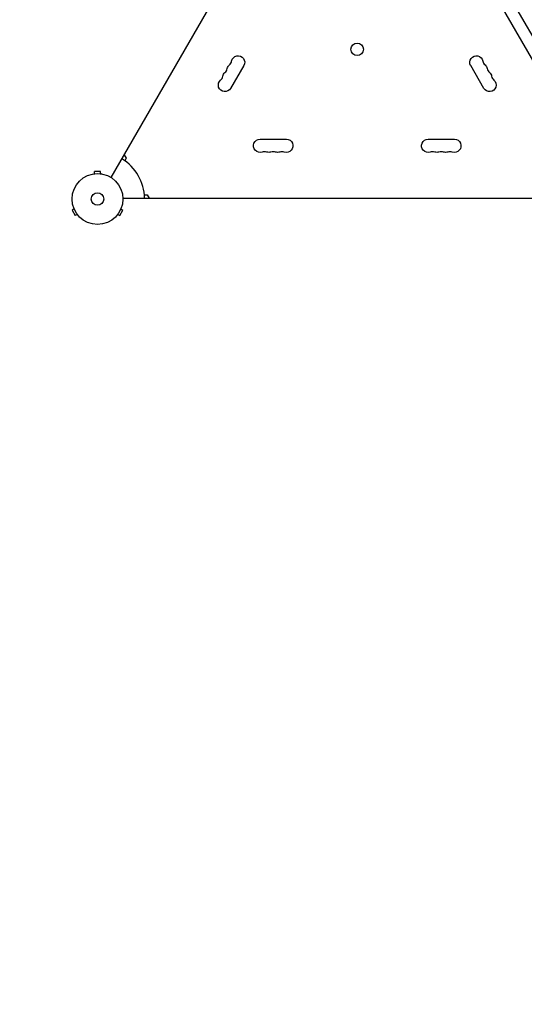
# Model space of a CAD drawing. Units: millimetres. Extents: x -5684 to 5219, y -4861 to 6090.
# Drawn here: x -1327 to -276, y -2976 to -924 of the extents above; entities that cross this region are included whole.
import ezdxf

# ---------------------------------------------------------------- set-up
doc = ezdxf.new("R2010")
doc.units = ezdxf.units.MM
doc.header["$LTSCALE"] = 20
doc.linetypes.add('HIDDEN', pattern=[9.525, 6.35, -3.175])
doc.layers.add('2d', color=230, linetype='Continuous')
doc.layers.add('CSA-Safetyzone', color=63, linetype='HIDDEN')

msp = doc.modelspace()

# ---------------------------------------------------------------- linework, layer by layer
at = {"layer": '2d'}
for p, q in [((-1137.2, -1252.7), (-649.2, -407.4)), ((-516.1, -563.9), (-205.3, -1102)), ((-487.5, -563.1), (-190.4, -1077.7)), ((-860.7, -1019.1), (-888.2, -1066.7)), ((-360.6, -1066.7), (-388.1, -1019.1)), ((-826.9, -1172.9), (-771.9, -1172.9)), ((-476.9, -1172.9), (-421.9, -1172.9)), ((-1109.9, -1205.4), (-1105.9, -1212.4)), ((-1105.9, -1212.4), (-1108.8, -1217.5)), ((-1173.4, -1245.1), (-1173.4, -1245.1)), ((-1173.4, -1245.1), (-1173.4, -1245.1)), ((-1158.9, -1240.1), (-1171.9, -1240.1)), ((-1171.9, -1244.9), (-1171.9, -1240.1)), ((-1158.9, -1244.9), (-1158.9, -1240.1)), ((-1157.4, -1245.1), (-1157.5, -1245.1)), ((-1157.4, -1245.1), (-1157.4, -1245.1)), ((-1067.8, -1288.5), (-1061.9, -1288.5)), ((-1061.9, -1288.5), (-1057.9, -1295.5)), ((-1112.4, -1295.5), (-136.4, -1295.5)), ((-1214.2, -1318.2), (-1218.4, -1320.6)), ((-1218.4, -1320.6), (-1211.9, -1331.9)), ((-1214.8, -1316.8), (-1214.8, -1316.9)), ((-1214.8, -1316.8), (-1214.8, -1316.8)), ((-1207.7, -1329.5), (-1211.9, -1331.9)), ((-1206.8, -1330.6), (-1206.8, -1330.7)), ((-1206.8, -1330.7), (-1206.8, -1330.7)), ((-1124, -1330.7), (-1124, -1330.6)), ((-1124, -1330.7), (-1124, -1330.7)), ((-1123.1, -1329.5), (-1118.9, -1331.9)), ((-1118.9, -1331.9), (-1112.4, -1320.6)), ((-1116.6, -1318.2), (-1112.4, -1320.6)), ((-1116, -1316.9), (-1116, -1316.8)), ((-1116, -1316.8), (-1116, -1316.8))]:
    msp.add_line(p, q, dxfattribs=at)
for centre, radius in [((-624.5, -985.2), 13), ((-1165.4, -1297.5), 53), ((-1165.4, -1297.5), 13)]:
    msp.add_circle(centre, radius, dxfattribs=at)
at = {"layer": '2d', "extrusion": (0, 0, -1)}
for centre, start, end in [((872.5, -1012.3), 10.8901, 210), ((376.3, -1012.3), 330, 169.1099), ((881.7, -1028.1), 10.8901, 49.1099), ((367.1, -1028.1), 130.8901, 169.1099), ((890.9, -1044), 10.8901, 49.1099), ((357.9, -1044), 130.8901, 169.1099), ((900, -1059.9), 210, 49.1099), ((348.8, -1059.9), 130.8901, 330), ((826.9, -1186.5), 250.8901, 90), ((771.9, -1186.5), 90, 289.1099), ((476.9, -1186.5), 250.8901, 90), ((421.9, -1186.5), 90, 289.1099), ((808.6, -1186.5), 250.8901, 289.1099), ((790.2, -1186.5), 250.8901, 289.1099), ((458.6, -1186.5), 250.8901, 289.1099), ((440.2, -1186.5), 250.8901, 289.1099)]:
    msp.add_arc(centre, 13.7, start, end, dxfattribs=at)
at = {"layer": '2d'}
for centre, radius, start, end in [((-909.2, -1022.8), 14.3, 310.8901, 349.1099), ((-900, -1007), 14.3, 310.8901, 349.1099), ((-348.8, -1007), 14.3, 190.8901, 229.1099), ((-339.6, -1022.8), 14.3, 190.8901, 229.1099), ((-918.4, -1038.7), 14.3, 310.8901, 349.1099), ((-330.5, -1038.7), 14.3, 190.8901, 229.1099), ((-817.7, -1213), 14.3, 70.8901, 109.1099), ((-799.4, -1213), 14.3, 70.8901, 109.1099), ((-781.1, -1213), 14.3, 70.8901, 109.1099), ((-467.7, -1213), 14.3, 70.8901, 109.1099), ((-449.4, -1213), 14.3, 70.8901, 109.1099), ((-431.1, -1213), 14.3, 70.8901, 109.1099), ((-1165.4, -1297.5), 98, 1.1694, 58.8306)]:
    msp.add_arc(centre, radius, start, end, dxfattribs=at)
at = {"layer": 'CSA-Safetyzone', "flags": 128}
msp.add_lwpolyline([(5137, 3067.8, 0.172427), (5081.2, 4326.3, 0.20111), (4210.6, 5470.9), (3575.7, 5837.5, 0.202467), (2141.9, 6022.5, 0.172728), (1023, 5439.1, 0.240448), (-718, 5808.7, 0.245544), (-2430.2, 5736.6), (-2815.9, 5513.9, 0.19439), (-3669.3, 4421.6, 0.067323), (-4387.3, 3895.9), (-5120.9, 3192.5, 0.415563), (-5169.4, 599), (-4744.6, 160.1, 0.307048), (-2734.1, -260, 0.434034), (-2095.3, -2932.4, 0.218096), (-1212.6, -4174.7), (-449.1, -4615.6, 0.414214), (2050.8, -3945.7), (2393.9, -3351.5, 0.358921), (4367.1, -1999.4, 0.084016), (4469, -1397.2), (4469, -476.8, 0.084014), (4367.1, 125.3, 0.13167), (3864.3, 959.1, 0.158802), (4598.7, 1822.9, 0.126845), (5023, 2632.2, 0.061744), (5137, 3067.8)], format="xyb", close=True, dxfattribs=at)

doc.saveas('drawing.dxf')
